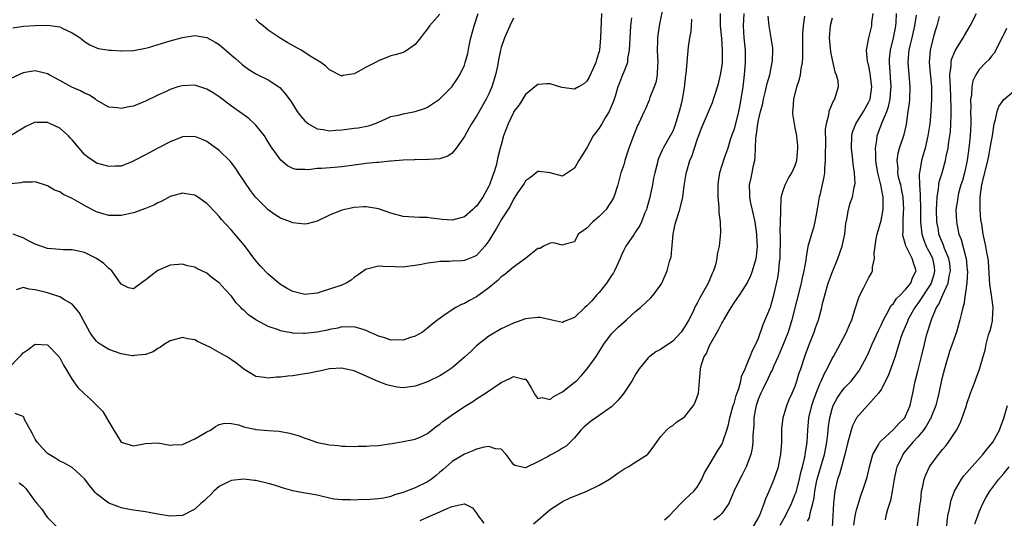
# Model space of a CAD drawing. Units: inches. Extents: x 2604000 to 2607000, y 1524000 to 1527000.
# Drawn here: x 2605138 to 2605299, y 1524451 to 1524532 of the extents above; entities that cross this region are included whole.
import ezdxf

# ---------------------------------------------------------------- set-up
doc = ezdxf.new("R2010")
doc.units = ezdxf.units.IN
doc.header["$MEASUREMENT"] = 0
doc.layers.add('LD26041524_2ft', color=62, linetype='Continuous')

msp = doc.modelspace()

# ---------------------------------------------------------------- linework, layer by layer
at = {"layer": 'LD26041524_2ft'}
for points, elevation in [([(2605243.52, 1524534.48), (2605242.78, 1524531), (2605242.55, 1524529.45), (2605242.5, 1524529), (2605242.51, 1524528.51), (2605242.48, 1524527), (2605242.59, 1524525), (2605242.54, 1524524.54), (2605242.49, 1524523), (2605242.26, 1524521.74), (2605241.98, 1524521), (2605241.29, 1524519.29), (2605241.15, 1524518.85), (2605240.55, 1524517.45), (2605240.33, 1524517), (2605239.42, 1524515), (2605239.27, 1524514.73), (2605238.6, 1524513), (2605237.86, 1524511), (2605237.19, 1524509), (2605237, 1524508.3), (2605236.56, 1524507), (2605236.03, 1524505), (2605235.37, 1524503), (2605235, 1524502.36), (2605234.48, 1524501.52), (2605234.12, 1524501), (2605233, 1524499.84), (2605231.98, 1524499), (2605231, 1524497.97), (2605230.43, 1524497.57), (2605229.55, 1524497), (2605229, 1524495.71), (2605227.31, 1524495.31), (2605227, 1524495.15), (2605225.55, 1524495.55), (2605225, 1524495.49), (2605223.94, 1524495), (2605223.35, 1524494.65), (2605223, 1524494.62), (2605220.99, 1524493), (2605219, 1524491.6), (2605217.6, 1524490.4), (2605217, 1524490.02), (2605216.51, 1524489.49), (2605215.92, 1524489), (2605215, 1524488.21), (2605213, 1524486.72), (2605211.85, 1524486.15), (2605211, 1524485.64), (2605210.52, 1524485.48), (2605209.59, 1524485), (2605209, 1524484.61), (2605207.68, 1524483.68), (2605206.66, 1524483), (2605205.74, 1524482.26), (2605205, 1524481.61), (2605204.2, 1524481), (2605203, 1524480.33), (2605202.05, 1524480.05), (2605201, 1524479.65), (2605199.73, 1524479.73), (2605199, 1524479.67), (2605198.04, 1524480.04), (2605197, 1524480.3), (2605196.55, 1524480.55), (2605195.53, 1524481), (2605195, 1524481.26), (2605194.66, 1524481.34), (2605193, 1524481.87), (2605192.19, 1524481.81), (2605191, 1524481.82), (2605190.36, 1524481.64), (2605189, 1524481.4), (2605188.68, 1524481.32), (2605187, 1524480.99), (2605185, 1524480.75), (2605184.75, 1524480.75), (2605183, 1524480.82), (2605182.84, 1524480.84), (2605182.07, 1524481), (2605181, 1524481.21), (2605180.67, 1524481.33), (2605179, 1524481.9), (2605177, 1524482.97), (2605175.78, 1524483.78), (2605175, 1524484.56), (2605174.75, 1524484.75), (2605174.54, 1524485), (2605173.79, 1524485.79), (2605173, 1524486.83), (2605171.95, 1524487.95), (2605171, 1524489.04), (2605169.86, 1524489.86), (2605169, 1524490.59), (2605167.36, 1524491.36), (2605167, 1524491.57), (2605165.81, 1524491.81), (2605165, 1524492.05), (2605163, 1524491.92), (2605161, 1524491.04), (2605159.84, 1524490.16), (2605159, 1524489.44), (2605158.7, 1524489.3), (2605158.25, 1524489), (2605157, 1524488.06), (2605156.2, 1524488.2), (2605155, 1524488.8), (2605154.89, 1524489), (2605153.46, 1524491), (2605153.22, 1524491.22), (2605153, 1524491.36), (2605152.17, 1524492.17), (2605150.99, 1524492.99), (2605149.66, 1524493.66), (2605149, 1524493.97), (2605147, 1524494.42), (2605145.56, 1524494.44), (2605145, 1524494.47), (2605143, 1524494.65), (2605141.9, 1524495), (2605141, 1524495.33), (2605139.89, 1524495.89), (2605139, 1524496.4), (2605138.54, 1524496.54), (2605137.36, 1524497)], 7876), ([(2605136.49, 1524475), (2605138.5, 1524477), (2605138.74, 1524477.26), (2605139, 1524477.59), (2605139.84, 1524478.16), (2605141, 1524479.03), (2605143, 1524478.91), (2605144.84, 1524477), (2605144.91, 1524476.91), (2605145, 1524476.77), (2605145.58, 1524475.58), (2605145.96, 1524475), (2605147, 1524473.22), (2605147.94, 1524471.94), (2605149, 1524470.91), (2605150.01, 1524470.01), (2605151, 1524469.07), (2605152.01, 1524468.01), (2605152.63, 1524467), (2605153, 1524466.32), (2605153.79, 1524465), (2605155, 1524463.03), (2605157, 1524462.41), (2605159, 1524462.81), (2605161, 1524462.89), (2605163, 1524462.51), (2605163.42, 1524462.58), (2605165, 1524462.64), (2605167, 1524463.57), (2605169, 1524464.73), (2605169.57, 1524465), (2605170.4, 1524465.6), (2605171, 1524465.9), (2605171.89, 1524466.11), (2605173, 1524466.04), (2605174.15, 1524465.85), (2605175, 1524465.53), (2605176.84, 1524465.16), (2605177, 1524465.11), (2605179, 1524464.91), (2605180.8, 1524464.8), (2605182.5, 1524464.5), (2605184.03, 1524464.03), (2605185, 1524463.65), (2605185.51, 1524463.51), (2605186.89, 1524463), (2605187.04, 1524462.96), (2605189, 1524462.6), (2605190.47, 1524462.47), (2605191, 1524462.38), (2605191.63, 1524462.37), (2605193, 1524462.29), (2605193.63, 1524462.37), (2605195, 1524462.34), (2605195.58, 1524462.42), (2605197, 1524462.49), (2605198.75, 1524462.76), (2605199.21, 1524462.79), (2605201, 1524463.1), (2605203, 1524463.48), (2605203.9, 1524463.9), (2605205, 1524464.45), (2605206.41, 1524465.59), (2605207, 1524465.97), (2605207.56, 1524466.44), (2605209, 1524467.48), (2605211, 1524468.84), (2605212.36, 1524469.64), (2605213, 1524470.07), (2605214.45, 1524471), (2605217, 1524472.76), (2605218.55, 1524473.45), (2605219, 1524473.73), (2605220.71, 1524473.29), (2605221, 1524473.32), (2605221.24, 1524473), (2605221.91, 1524471.91), (2605222.38, 1524471), (2605222.62, 1524470.62), (2605223, 1524470.16), (2605223.71, 1524470.29), (2605225, 1524469.99), (2605225.54, 1524470.46), (2605227, 1524471.23), (2605229, 1524472.81), (2605229.22, 1524473), (2605230.1, 1524473.9), (2605231.02, 1524474.98), (2605232.5, 1524477), (2605232.7, 1524477.3), (2605233.77, 1524479), (2605235, 1524480.71), (2605235.27, 1524481), (2605236.14, 1524481.86), (2605237, 1524482.62), (2605237.47, 1524483), (2605239, 1524484.39), (2605239.73, 1524485), (2605241.44, 1524486.56), (2605241.82, 1524487), (2605243, 1524488.63), (2605243.22, 1524489), (2605244.09, 1524491), (2605244.5, 1524492.5), (2605244.75, 1524493.25), (2605245.06, 1524497), (2605245.4, 1524498.6), (2605245.5, 1524499), (2605246.17, 1524501), (2605246.66, 1524503), (2605246.85, 1524504.85), (2605247.19, 1524506.81), (2605247.21, 1524507), (2605247.28, 1524507.28), (2605247.82, 1524509), (2605248.17, 1524509.83), (2605248.53, 1524511), (2605249, 1524512.4), (2605249.72, 1524514.28), (2605251.51, 1524518.49), (2605251.68, 1524519), (2605251.97, 1524519.97), (2605252.32, 1524521), (2605252.47, 1524521.53), (2605252.81, 1524523), (2605253, 1524524.16), (2605253.1, 1524525), (2605253.15, 1524527), (2605253, 1524528.9), (2605252.8, 1524531), (2605252.79, 1524533)], 7872), ([(2605233.36, 1524533), (2605233.23, 1524529), (2605233.05, 1524527), (2605233, 1524526.79), (2605232.57, 1524525.43), (2605232.45, 1524525), (2605232.03, 1524524.03), (2605231.38, 1524522.62), (2605231, 1524521.94), (2605230.48, 1524521.52), (2605229.64, 1524521), (2605229, 1524520.63), (2605226.91, 1524520.91), (2605225, 1524521.49), (2605224.48, 1524521.52), (2605223, 1524521.39), (2605222.77, 1524521.23), (2605221, 1524519.75), (2605219.92, 1524518.08), (2605219.1, 1524517), (2605219, 1524516.85), (2605218.13, 1524515), (2605217.39, 1524513), (2605217, 1524511.58), (2605216.86, 1524511), (2605216.47, 1524509.53), (2605216.38, 1524509), (2605216.17, 1524508.17), (2605215.79, 1524507), (2605215.57, 1524506.43), (2605215.09, 1524505), (2605215, 1524504.82), (2605214, 1524503), (2605213, 1524501.56), (2605212.7, 1524501.3), (2605212.4, 1524501), (2605211, 1524499.8), (2605209, 1524499.25), (2605207.37, 1524499.37), (2605207, 1524499.44), (2605205.58, 1524499.58), (2605205, 1524499.7), (2605203.7, 1524499.7), (2605201, 1524499.86), (2605199, 1524500.39), (2605197, 1524501.1), (2605195, 1524501.46), (2605194.58, 1524501.42), (2605193, 1524501.34), (2605191, 1524500.9), (2605189, 1524500.06), (2605187, 1524499.09), (2605185.33, 1524498.67), (2605185, 1524498.62), (2605183, 1524498.85), (2605182.62, 1524499), (2605181, 1524499.58), (2605180.13, 1524500.13), (2605179, 1524500.94), (2605176.94, 1524503), (2605176.1, 1524504.1), (2605174.17, 1524507), (2605173.71, 1524507.71), (2605173, 1524508.64), (2605172.84, 1524508.84), (2605172.68, 1524509), (2605171, 1524510.64), (2605169, 1524512.08), (2605168.37, 1524512.37), (2605167, 1524512.94), (2605165, 1524512.87), (2605163, 1524512.06), (2605161, 1524511.01), (2605159.67, 1524510.33), (2605159, 1524509.92), (2605157.18, 1524509), (2605157, 1524508.89), (2605155, 1524508.1), (2605154.09, 1524508.09), (2605153, 1524508), (2605152.25, 1524508.25), (2605151, 1524508.58), (2605149.56, 1524509.56), (2605149, 1524510), (2605148.13, 1524511), (2605147, 1524512.38), (2605146.71, 1524512.71), (2605146.43, 1524513), (2605145, 1524514.27), (2605143.5, 1524515), (2605143, 1524515.22), (2605141.22, 1524515.22), (2605141, 1524515.23), (2605139.46, 1524514.54), (2605139, 1524514.29), (2605136.96, 1524513.04)], 7880), ([(2605137.32, 1524530.67), (2605139.07, 1524530.93), (2605141, 1524531.05), (2605143, 1524531.1), (2605143.78, 1524531), (2605145, 1524530.81), (2605145.4, 1524530.6), (2605147, 1524529.85), (2605148.34, 1524529), (2605148.7, 1524528.7), (2605149, 1524528.42), (2605149.89, 1524527.89), (2605151, 1524527.38), (2605151.3, 1524527.3), (2605153.03, 1524527.03), (2605153.42, 1524527), (2605155, 1524526.89), (2605155.09, 1524526.91), (2605157, 1524526.94), (2605159, 1524527.34), (2605159.46, 1524527.46), (2605163, 1524528.53), (2605165, 1524529.07), (2605167, 1524529.39), (2605169, 1524529.08), (2605170.33, 1524528.33), (2605171, 1524527.91), (2605173, 1524526.22), (2605173.64, 1524525.64), (2605174.71, 1524524.71), (2605175, 1524524.48), (2605175.85, 1524523.85), (2605177.11, 1524523.11), (2605179, 1524522.15), (2605180.74, 1524521), (2605180.89, 1524520.89), (2605181.84, 1524519.84), (2605182.67, 1524518.67), (2605183.75, 1524517), (2605184.27, 1524516.27), (2605185, 1524515.46), (2605185.23, 1524515.23), (2605185.56, 1524515), (2605187, 1524514.17), (2605187.94, 1524514.06), (2605189, 1524513.83), (2605190.05, 1524513.95), (2605191, 1524514), (2605193, 1524514.26), (2605193.68, 1524514.32), (2605195.35, 1524514.65), (2605196.34, 1524515), (2605197.48, 1524515.48), (2605199, 1524516.18), (2605200.48, 1524516.48), (2605201, 1524516.63), (2605203, 1524516.98), (2605204.49, 1524517.51), (2605205, 1524517.72), (2605206.93, 1524519), (2605208.94, 1524521), (2605209.78, 1524522.22), (2605210.27, 1524523), (2605211, 1524524.56), (2605211.16, 1524525), (2605211.55, 1524526.45), (2605211.8, 1524527.8), (2605212.06, 1524529), (2605212.59, 1524531), (2605213.23, 1524533)], 7884), ([(2605256.58, 1524533), (2605256.51, 1524531), (2605256.61, 1524529), (2605256.8, 1524527), (2605256.83, 1524525.17), (2605256.83, 1524525), (2605256.65, 1524523), (2605256.42, 1524521), (2605256.14, 1524519), (2605255.93, 1524518.07), (2605255.73, 1524517), (2605255.22, 1524515), (2605255.18, 1524514.82), (2605255, 1524514.14), (2605254.72, 1524513.28), (2605254.39, 1524512.39), (2605253.97, 1524511), (2605253.38, 1524509.38), (2605253, 1524508.18), (2605252.65, 1524507), (2605252.41, 1524505.58), (2605252.36, 1524505), (2605252.35, 1524504.35), (2605252.36, 1524503), (2605252.55, 1524501.45), (2605252.54, 1524501), (2605252.51, 1524500.51), (2605252.74, 1524499), (2605252.82, 1524497.18), (2605252.6, 1524495), (2605252.28, 1524493.72), (2605252.21, 1524493), (2605251.96, 1524491.96), (2605251.65, 1524491), (2605251.43, 1524490.57), (2605250.77, 1524489), (2605250.51, 1524488.51), (2605249.43, 1524486.57), (2605249, 1524485.72), (2605248.73, 1524485.27), (2605248.26, 1524484.26), (2605247.62, 1524483), (2605247, 1524481.89), (2605246.4, 1524481), (2605245, 1524479.51), (2605243, 1524478.14), (2605242.25, 1524477.75), (2605241.25, 1524477), (2605241, 1524476.77), (2605239.52, 1524475), (2605239, 1524474.17), (2605238.32, 1524473), (2605237.05, 1524471), (2605236.12, 1524469.88), (2605235.24, 1524469), (2605235, 1524468.79), (2605233, 1524467.37), (2605232.44, 1524467), (2605231.6, 1524466.4), (2605230.51, 1524465.49), (2605230.03, 1524465), (2605229, 1524463.75), (2605228.29, 1524463), (2605227.62, 1524462.38), (2605227, 1524462.02), (2605226.38, 1524461.62), (2605225, 1524460.88), (2605224.7, 1524460.7), (2605223, 1524459.79), (2605221.1, 1524458.9), (2605221, 1524458.81), (2605219.22, 1524459.21), (2605219, 1524459.38), (2605218.34, 1524460.34), (2605217.81, 1524461), (2605217, 1524461.86), (2605216.08, 1524461.92), (2605215, 1524462.33), (2605214.21, 1524462.21), (2605213, 1524461.85), (2605212.41, 1524461.59), (2605211, 1524461.05), (2605209, 1524459.84), (2605207.49, 1524458.51), (2605207, 1524458.14), (2605206.4, 1524457.6), (2605205.66, 1524457), (2605205, 1524456.56), (2605203, 1524455.56), (2605201, 1524454.79), (2605199.6, 1524454.4), (2605199, 1524454.16), (2605197.89, 1524453.89), (2605197, 1524453.74), (2605196.27, 1524453.73), (2605195, 1524453.59), (2605194.37, 1524453.63), (2605193, 1524453.55), (2605192.38, 1524453.62), (2605191, 1524453.59), (2605189.73, 1524453.73), (2605187.86, 1524454.14), (2605187, 1524454.35), (2605185.39, 1524454.61), (2605185, 1524454.7), (2605183, 1524455.06), (2605181.51, 1524455.51), (2605181, 1524455.65), (2605180, 1524456), (2605179, 1524456.29), (2605177, 1524456.75), (2605176.76, 1524456.76), (2605175, 1524456.96), (2605173, 1524456.78), (2605172.53, 1524456.53), (2605171, 1524455.8), (2605170.1, 1524455), (2605169.59, 1524454.41), (2605169, 1524453.9), (2605168.56, 1524453.44), (2605167.99, 1524453), (2605167, 1524452.1), (2605165, 1524451.06), (2605163, 1524450.91), (2605161, 1524451.25), (2605159.56, 1524451.56), (2605159, 1524451.63), (2605157.83, 1524451.83), (2605157, 1524451.9), (2605156.1, 1524452.1), (2605155, 1524452.28), (2605154.49, 1524452.49), (2605153, 1524453.05), (2605151, 1524454.6), (2605150.78, 1524454.78), (2605149.87, 1524455.87), (2605149, 1524457.04), (2605147, 1524458.87), (2605145.65, 1524459.65), (2605145, 1524459.93), (2605144.35, 1524460.35), (2605143.26, 1524461), (2605143, 1524461.17), (2605142.11, 1524462.11), (2605141.31, 1524463), (2605141, 1524463.5), (2605140.49, 1524464.49), (2605140.2, 1524465), (2605139.26, 1524466.74), (2605139.11, 1524467.11), (2605139, 1524467.18), (2605137.71, 1524467.71)], 7870), ([(2605207, 1524532.9), (2605205.34, 1524531), (2605205, 1524530.48), (2605204.33, 1524529.67), (2605203.87, 1524529), (2605203, 1524527.92), (2605201.67, 1524527), (2605201.26, 1524526.74), (2605201, 1524526.63), (2605199.73, 1524526.27), (2605199, 1524526.07), (2605197, 1524525.29), (2605196.5, 1524525), (2605195, 1524524.21), (2605193.25, 1524523.25), (2605193, 1524523.13), (2605191.15, 1524522.85), (2605191, 1524522.79), (2605189, 1524523.81), (2605188.41, 1524524.41), (2605187.56, 1524525), (2605186.13, 1524525.87), (2605184.4, 1524527), (2605182.21, 1524528.21), (2605180.96, 1524528.96), (2605179, 1524530.26), (2605178.18, 1524531), (2605177.5, 1524531.5), (2605177, 1524532.07)], 7886), ([(2605258.04, 1524449), (2605259, 1524450.68), (2605259.28, 1524451.28), (2605259.91, 1524453), (2605260.17, 1524453.83), (2605260.73, 1524455), (2605261.58, 1524457), (2605261.95, 1524458.05), (2605262.25, 1524459), (2605262.54, 1524460.54), (2605262.65, 1524461), (2605262.8, 1524463), (2605262.82, 1524465.18), (2605263, 1524467), (2605263.6, 1524469), (2605264.02, 1524469.98), (2605264.51, 1524471), (2605265, 1524472.18), (2605265.27, 1524473), (2605265.65, 1524474.35), (2605265.88, 1524475), (2605266.54, 1524477), (2605266.67, 1524477.33), (2605267.2, 1524478.8), (2605268.08, 1524481), (2605268.32, 1524481.68), (2605268.77, 1524483), (2605269.32, 1524485), (2605269.41, 1524485.41), (2605269.82, 1524487), (2605270.39, 1524489), (2605271, 1524490.74), (2605271.96, 1524493), (2605272.67, 1524495), (2605273.09, 1524497), (2605273.26, 1524498.74), (2605273.41, 1524499.41), (2605273.66, 1524501), (2605273.97, 1524502.03), (2605274.31, 1524503), (2605274.63, 1524504.63), (2605274.73, 1524505), (2605274.75, 1524505.25), (2605274.68, 1524507), (2605274.44, 1524508.44), (2605274.35, 1524509.65), (2605274.16, 1524511), (2605274.2, 1524513), (2605274.36, 1524513.64), (2605274.89, 1524515), (2605276.13, 1524517), (2605277, 1524518.56), (2605277.19, 1524519), (2605277.49, 1524521), (2605277.29, 1524522.71), (2605277.24, 1524523.24), (2605277, 1524524.41), (2605276.88, 1524524.88), (2605276.83, 1524525), (2605276.78, 1524525.22), (2605276.62, 1524527), (2605277.02, 1524529), (2605277.48, 1524531), (2605277.51, 1524531.51), (2605277.7, 1524533)], 7862), ([(2605262.51, 1524449.49), (2605263.4, 1524451), (2605264.39, 1524453), (2605265, 1524454.51), (2605265.12, 1524454.88), (2605265.69, 1524457), (2605265.92, 1524458.08), (2605266.18, 1524459), (2605266.55, 1524460.55), (2605266.62, 1524461), (2605266.65, 1524461.35), (2605266.93, 1524463), (2605267.05, 1524465), (2605267.23, 1524467), (2605267.69, 1524469), (2605268.01, 1524469.99), (2605268.38, 1524471), (2605269, 1524472.56), (2605269.21, 1524473), (2605269.75, 1524474.25), (2605270.18, 1524475), (2605271, 1524476.65), (2605271.22, 1524477), (2605272.33, 1524479), (2605273.36, 1524481), (2605273.82, 1524482.18), (2605274.21, 1524483), (2605274.79, 1524484.79), (2605275.35, 1524486.65), (2605275.52, 1524487), (2605276.15, 1524488.15), (2605277, 1524489.88), (2605277.41, 1524490.59), (2605277.62, 1524491), (2605277.61, 1524491.61), (2605277.92, 1524493), (2605277.86, 1524493.86), (2605278.19, 1524496.19), (2605278.36, 1524497), (2605279, 1524499.21), (2605279.33, 1524501), (2605279.36, 1524502.64), (2605279.34, 1524503), (2605279.27, 1524503.27), (2605278.97, 1524505.03), (2605278.45, 1524507), (2605278.25, 1524508.25), (2605278.14, 1524509), (2605278.15, 1524510.15), (2605278.08, 1524511), (2605278.3, 1524512.3), (2605278.35, 1524513), (2605279.11, 1524515.11), (2605279.92, 1524517), (2605280.21, 1524517.79), (2605280.47, 1524519), (2605280.59, 1524520.59), (2605280.64, 1524521), (2605280.35, 1524525), (2605280.38, 1524525.62), (2605280.53, 1524527), (2605281.03, 1524529), (2605281.34, 1524530.66), (2605281.42, 1524531), (2605281.46, 1524531.46), (2605281.53, 1524533)], 7860), ([(2605274.53, 1524449.47), (2605274.79, 1524451), (2605275, 1524451.95), (2605275.3, 1524453), (2605275.71, 1524454.29), (2605275.99, 1524455), (2605276.72, 1524457.28), (2605277.09, 1524459), (2605277.63, 1524461), (2605278.57, 1524462.57), (2605278.79, 1524463), (2605279, 1524463.24), (2605281, 1524465.07), (2605281.91, 1524466.09), (2605282.85, 1524467), (2605283, 1524467.26), (2605283.76, 1524469), (2605283.96, 1524470.04), (2605284.18, 1524471), (2605284.57, 1524473), (2605284.67, 1524473.33), (2605285, 1524474.6), (2605285.61, 1524477), (2605286.07, 1524479), (2605286.43, 1524480.43), (2605286.58, 1524481), (2605286.7, 1524481.3), (2605287, 1524482.33), (2605287.34, 1524483.34), (2605288.06, 1524485), (2605288.44, 1524485.56), (2605289.05, 1524487.05), (2605289.94, 1524489), (2605290.12, 1524490.12), (2605290.33, 1524491), (2605290.19, 1524492.19), (2605290.07, 1524493), (2605289.37, 1524494.63), (2605289.18, 1524495.18), (2605289, 1524495.58), (2605288.44, 1524497), (2605288.34, 1524497.66), (2605288.1, 1524499), (2605288.06, 1524501), (2605288.07, 1524501.93), (2605288.15, 1524503), (2605288.39, 1524504.39), (2605288.42, 1524505), (2605288.49, 1524505.51), (2605288.95, 1524507), (2605289.53, 1524509), (2605289.64, 1524509.64), (2605289.93, 1524511), (2605290.07, 1524512.07), (2605290.22, 1524513), (2605290.31, 1524513.69), (2605290.4, 1524515), (2605290.41, 1524516.41), (2605290.45, 1524517), (2605290.46, 1524517.54), (2605290.31, 1524521), (2605290.25, 1524521.75), (2605290.24, 1524523), (2605290.42, 1524524.42), (2605290.42, 1524525), (2605290.5, 1524525.5), (2605291.09, 1524526.91), (2605291.43, 1524527.43), (2605292.41, 1524529), (2605292.61, 1524529.39), (2605293.53, 1524531), (2605294.59, 1524533)], 7854), ([(2605238.29, 1524532.29), (2605238.12, 1524531), (2605238.04, 1524529.96), (2605238, 1524529), (2605237.93, 1524527.93), (2605237.92, 1524527), (2605237.64, 1524525.64), (2605237.6, 1524525), (2605237, 1524523.47), (2605236.83, 1524523), (2605236.31, 1524521.69), (2605236.07, 1524521), (2605235.66, 1524519.66), (2605235.32, 1524518.68), (2605234.74, 1524517.26), (2605234.61, 1524517), (2605233.96, 1524515.96), (2605233.41, 1524515), (2605233.27, 1524514.73), (2605233, 1524514.3), (2605232.44, 1524513.56), (2605232.03, 1524513), (2605231, 1524511.05), (2605229.69, 1524509), (2605229, 1524507.75), (2605227.35, 1524506.65), (2605227, 1524506.46), (2605225, 1524507.01), (2605223.2, 1524507.2), (2605223, 1524507.18), (2605221.79, 1524506.21), (2605221, 1524505.69), (2605220.75, 1524505.25), (2605219.7, 1524503.7), (2605219.24, 1524503), (2605219, 1524502.67), (2605218.46, 1524501.54), (2605217, 1524499.32), (2605216.82, 1524499), (2605216.18, 1524497.82), (2605215.67, 1524497), (2605215, 1524495.9), (2605214.37, 1524495), (2605213, 1524493.5), (2605212.68, 1524493.32), (2605211, 1524492.65), (2605210.62, 1524492.62), (2605209, 1524492.56), (2605208.52, 1524492.52), (2605207, 1524492.51), (2605206.39, 1524492.39), (2605205, 1524492.26), (2605204.01, 1524492.01), (2605203, 1524491.85), (2605201.67, 1524491.67), (2605201, 1524491.6), (2605199.65, 1524491.65), (2605197.68, 1524491.68), (2605197, 1524491.74), (2605195.31, 1524491.31), (2605195, 1524491.27), (2605193.67, 1524490.33), (2605193, 1524489.88), (2605192.51, 1524489.49), (2605191.74, 1524489), (2605191, 1524488.67), (2605187.48, 1524487.48), (2605187, 1524487.36), (2605185, 1524487.11), (2605183, 1524487.61), (2605182.08, 1524488.08), (2605181, 1524488.76), (2605179, 1524490.42), (2605177.74, 1524491.74), (2605176.82, 1524492.82), (2605175.11, 1524495.11), (2605174.21, 1524496.21), (2605173.54, 1524497), (2605173, 1524497.61), (2605171.38, 1524499.38), (2605171, 1524499.87), (2605170.43, 1524500.43), (2605169, 1524502), (2605167.51, 1524503), (2605167, 1524503.32), (2605165.57, 1524503.57), (2605165, 1524503.65), (2605163, 1524503.11), (2605161.66, 1524502.34), (2605161, 1524502.1), (2605160.31, 1524501.69), (2605159, 1524501.16), (2605157, 1524500.45), (2605155, 1524500.02), (2605154.03, 1524500.03), (2605153, 1524500.02), (2605152.26, 1524500.26), (2605151, 1524500.61), (2605149.42, 1524501.42), (2605147.41, 1524502.59), (2605147, 1524502.81), (2605145.48, 1524503.48), (2605145, 1524503.86), (2605144.14, 1524504.14), (2605143, 1524504.87), (2605141, 1524505.52), (2605140.56, 1524505.44), (2605139, 1524505.45), (2605138.65, 1524505.35), (2605137, 1524505.18)], 7878), ([(2605219, 1524532.24), (2605218.45, 1524531), (2605217.99, 1524530.01), (2605217.56, 1524529), (2605217, 1524527.42), (2605216.89, 1524527), (2605216.58, 1524525.42), (2605216.4, 1524524.4), (2605216.11, 1524523), (2605215.49, 1524521), (2605215, 1524519.9), (2605214.54, 1524519), (2605213.4, 1524517), (2605213, 1524516.22), (2605212.17, 1524515), (2605211.76, 1524514.24), (2605211, 1524512.91), (2605209.64, 1524511), (2605209, 1524510.2), (2605208.31, 1524509.69), (2605207, 1524509.27), (2605205.16, 1524509.16), (2605204.89, 1524509.11), (2605203, 1524509.15), (2605202.87, 1524509.13), (2605201, 1524509.08), (2605199, 1524508.89), (2605198.89, 1524508.89), (2605197, 1524508.67), (2605196.66, 1524508.66), (2605195, 1524508.5), (2605193, 1524508.25), (2605191, 1524507.95), (2605189.84, 1524507.84), (2605187.68, 1524507.68), (2605187, 1524507.69), (2605185.5, 1524507.5), (2605185, 1524507.52), (2605183.54, 1524507.54), (2605183, 1524507.68), (2605182.15, 1524508.15), (2605181.04, 1524509.04), (2605179.38, 1524511.38), (2605178.62, 1524512.62), (2605178.37, 1524513), (2605177, 1524514.76), (2605176.77, 1524515), (2605175.83, 1524515.83), (2605174.68, 1524516.68), (2605173, 1524517.85), (2605171, 1524519.38), (2605170.02, 1524520.02), (2605169, 1524520.67), (2605167, 1524521.3), (2605165, 1524521.21), (2605164.28, 1524521), (2605163, 1524520.6), (2605162.23, 1524520.23), (2605161, 1524519.68), (2605159, 1524518.68), (2605157, 1524517.89), (2605156.24, 1524517.76), (2605155, 1524517.5), (2605154.41, 1524517.59), (2605153, 1524517.7), (2605151, 1524518.86), (2605150.83, 1524519), (2605149.71, 1524519.71), (2605149, 1524520), (2605148.35, 1524520.35), (2605146.98, 1524520.98), (2605145, 1524522.04), (2605143.27, 1524523), (2605143, 1524523.17), (2605141, 1524523.64), (2605139, 1524523.29), (2605137, 1524522.4)], 7882), ([(2605248.09, 1524532.09), (2605248, 1524531), (2605247.95, 1524530.05), (2605247.75, 1524529), (2605247.54, 1524527.54), (2605247.14, 1524523.14), (2605247.09, 1524522.91), (2605246.86, 1524520.86), (2605246.55, 1524519), (2605246.43, 1524518.43), (2605246.07, 1524517), (2605245.35, 1524514.65), (2605245, 1524513.81), (2605244.59, 1524513), (2605243.46, 1524511), (2605243.3, 1524510.7), (2605242.67, 1524509.33), (2605242.57, 1524509), (2605242.45, 1524508.45), (2605242.06, 1524507), (2605241.89, 1524506.11), (2605241.7, 1524505), (2605241.23, 1524502.77), (2605240.78, 1524501.22), (2605240.7, 1524501), (2605240.46, 1524500.46), (2605239.9, 1524499), (2605239.63, 1524498.37), (2605238.83, 1524497.17), (2605238.69, 1524497), (2605237.36, 1524495), (2605237, 1524494.34), (2605236.57, 1524493.43), (2605236.42, 1524493), (2605235.5, 1524491), (2605235.33, 1524490.67), (2605235, 1524490.23), (2605234.54, 1524489.46), (2605234.22, 1524489), (2605233, 1524487.44), (2605232.59, 1524487), (2605231.85, 1524486.15), (2605231, 1524485.26), (2605230.67, 1524485), (2605229, 1524483.37), (2605228.01, 1524483), (2605227.3, 1524482.7), (2605227, 1524482.54), (2605225.05, 1524483), (2605223.35, 1524483.35), (2605223, 1524483.39), (2605221, 1524483.16), (2605219, 1524482.47), (2605217, 1524481.52), (2605215, 1524480.33), (2605213, 1524478.76), (2605212.11, 1524477.89), (2605211, 1524476.9), (2605209, 1524475.17), (2605207.7, 1524474.3), (2605207, 1524473.87), (2605205, 1524472.87), (2605203, 1524472.14), (2605201, 1524471.91), (2605200.02, 1524472.02), (2605199, 1524472.19), (2605198.35, 1524472.35), (2605196.92, 1524472.92), (2605193.61, 1524474.39), (2605193, 1524474.64), (2605191.43, 1524475), (2605191, 1524475.08), (2605189, 1524474.98), (2605187.38, 1524474.63), (2605187, 1524474.56), (2605185.72, 1524474.28), (2605185, 1524474.15), (2605183, 1524473.86), (2605182.2, 1524473.8), (2605181, 1524473.63), (2605180.36, 1524473.64), (2605179, 1524473.46), (2605178.41, 1524473.59), (2605177, 1524473.74), (2605175, 1524474.91), (2605173.86, 1524475.86), (2605173, 1524476.47), (2605172.19, 1524477), (2605171, 1524477.68), (2605169.49, 1524478.51), (2605167.47, 1524479.47), (2605167, 1524479.74), (2605165.91, 1524479.91), (2605165, 1524480.09), (2605163, 1524479.54), (2605162.07, 1524479), (2605161.45, 1524478.55), (2605161, 1524478.32), (2605160.21, 1524477.79), (2605159, 1524477.35), (2605157.14, 1524477.14), (2605157, 1524477.11), (2605156.88, 1524477.12), (2605155, 1524477.42), (2605153, 1524478.12), (2605151.6, 1524479), (2605151.25, 1524479.25), (2605151, 1524479.48), (2605150.31, 1524480.31), (2605149.87, 1524481), (2605148.17, 1524484.17), (2605147, 1524485.55), (2605145.75, 1524486.25), (2605145, 1524486.74), (2605143.3, 1524487.3), (2605143, 1524487.37), (2605141, 1524487.91), (2605140.01, 1524488.01), (2605139, 1524488.26), (2605137.88, 1524487.88)], 7874), ([(2605222.29, 1524449.71), (2605223.38, 1524450.62), (2605223.79, 1524451), (2605225, 1524452), (2605226.51, 1524453), (2605227, 1524453.31), (2605228.15, 1524453.85), (2605231, 1524455), (2605233, 1524455.99), (2605234.67, 1524457), (2605236.03, 1524457.97), (2605237, 1524458.62), (2605237.73, 1524459), (2605239, 1524459.79), (2605240.86, 1524461), (2605240.94, 1524461.06), (2605241.82, 1524462.18), (2605243, 1524463.9), (2605243.97, 1524465), (2605244.53, 1524465.47), (2605245, 1524465.75), (2605245.68, 1524466.32), (2605246.73, 1524467), (2605247, 1524467.2), (2605248.41, 1524469), (2605248.61, 1524469.39), (2605249, 1524470.43), (2605249.18, 1524471), (2605249.37, 1524473), (2605249.53, 1524475), (2605249.7, 1524475.7), (2605250.14, 1524477), (2605250.49, 1524477.51), (2605251, 1524478.78), (2605251.2, 1524479.2), (2605252.23, 1524481), (2605252.52, 1524481.48), (2605253, 1524482.43), (2605253.22, 1524482.78), (2605253.33, 1524483), (2605254.52, 1524485), (2605255, 1524485.75), (2605255.53, 1524486.47), (2605255.89, 1524487), (2605257, 1524488.71), (2605257.16, 1524489), (2605257.75, 1524490.25), (2605258.04, 1524491), (2605258.64, 1524493), (2605258.68, 1524493.32), (2605258.81, 1524495), (2605258.7, 1524496.7), (2605258.71, 1524497), (2605258.45, 1524499), (2605258.2, 1524500.2), (2605257.68, 1524502.32), (2605257.56, 1524503), (2605257.58, 1524503.58), (2605257.55, 1524505), (2605257.82, 1524506.18), (2605257.99, 1524507), (2605258.2, 1524508.2), (2605258.39, 1524509), (2605258.46, 1524509.54), (2605258.57, 1524512.57), (2605258.62, 1524513), (2605258.69, 1524513.31), (2605258.88, 1524515), (2605259, 1524515.57), (2605259.34, 1524517), (2605259.68, 1524518.32), (2605259.81, 1524519), (2605260.08, 1524520.08), (2605260.42, 1524521.58), (2605260.82, 1524523), (2605261.25, 1524525), (2605261.27, 1524525.27), (2605261.33, 1524527), (2605261.32, 1524527.32), (2605261.06, 1524529), (2605260.72, 1524531), (2605260.57, 1524532.57)], 7868), ([(2605243.66, 1524450.34), (2605244.43, 1524451), (2605246.3, 1524453), (2605247, 1524453.63), (2605247.69, 1524454.31), (2605248.47, 1524455), (2605249, 1524455.68), (2605249.73, 1524457), (2605250.11, 1524457.89), (2605250.76, 1524459), (2605251.97, 1524461), (2605252.37, 1524461.63), (2605253, 1524462.65), (2605253.16, 1524463), (2605253.21, 1524463.21), (2605253.82, 1524465), (2605254.1, 1524465.9), (2605254.31, 1524467), (2605254.89, 1524469), (2605255, 1524469.33), (2605255.37, 1524470.63), (2605255.8, 1524471.8), (2605256.12, 1524473), (2605256.24, 1524473.76), (2605256.82, 1524475), (2605257, 1524475.42), (2605257.64, 1524477), (2605258.01, 1524477.99), (2605258.58, 1524479), (2605259, 1524479.97), (2605259.77, 1524482.23), (2605260.95, 1524485.05), (2605261.51, 1524487), (2605262.14, 1524489.86), (2605262.33, 1524491), (2605262.45, 1524492.45), (2605262.52, 1524493), (2605262.57, 1524496.57), (2605262.52, 1524497.48), (2605262.61, 1524499), (2605262.65, 1524500.65), (2605262.62, 1524501), (2605262.72, 1524502.72), (2605262.71, 1524503), (2605263, 1524504.08), (2605263.33, 1524505), (2605263.88, 1524506.12), (2605264.45, 1524507), (2605265, 1524508.21), (2605265.26, 1524509), (2605265.43, 1524511), (2605265.4, 1524511.4), (2605265.23, 1524513), (2605265, 1524514.31), (2605264.85, 1524515), (2605264.6, 1524516.6), (2605264.59, 1524517), (2605264.65, 1524517.35), (2605264.74, 1524519), (2605265.26, 1524521), (2605265.71, 1524522.29), (2605265.87, 1524523), (2605265.96, 1524523.96), (2605266.16, 1524525), (2605266.22, 1524525.78), (2605266.21, 1524528.21), (2605266.25, 1524529), (2605266.25, 1524529.75), (2605266.32, 1524531), (2605266.57, 1524532.57)], 7866), ([(2605271, 1524532.22), (2605270.69, 1524531), (2605270.55, 1524529), (2605270.74, 1524526.74), (2605271, 1524525.46), (2605271.46, 1524523.46), (2605271.67, 1524523), (2605271.92, 1524522.08), (2605272.02, 1524521), (2605271.39, 1524519), (2605271.21, 1524518.79), (2605271, 1524518.31), (2605270.46, 1524517), (2605270.41, 1524516.41), (2605270.02, 1524515), (2605269.9, 1524514.1), (2605269.92, 1524511.92), (2605269.87, 1524509.87), (2605269.89, 1524509), (2605269.76, 1524507.76), (2605269.74, 1524507), (2605269.66, 1524506.34), (2605269, 1524503.34), (2605268.91, 1524503), (2605268.63, 1524501.37), (2605268.44, 1524500.44), (2605268.2, 1524499), (2605267.98, 1524498.02), (2605267.66, 1524497), (2605267.06, 1524494.94), (2605266.75, 1524493.25), (2605266.7, 1524492.71), (2605266.41, 1524491), (2605266.14, 1524489.86), (2605265.98, 1524489), (2605264.46, 1524483), (2605263.83, 1524481), (2605263.03, 1524478.97), (2605262.19, 1524477), (2605261.49, 1524475.49), (2605261.21, 1524474.79), (2605261, 1524474.42), (2605260.55, 1524473.45), (2605259.68, 1524471.68), (2605259.36, 1524471), (2605259, 1524470.15), (2605258.6, 1524469), (2605258.49, 1524468.49), (2605258.22, 1524467), (2605258.21, 1524465.79), (2605258.08, 1524464.08), (2605258.08, 1524463), (2605257.96, 1524462.04), (2605257.74, 1524461), (2605257, 1524459), (2605256.32, 1524457.68), (2605255.93, 1524457), (2605254.97, 1524454.97), (2605254.17, 1524453), (2605253, 1524451.38), (2605252.64, 1524451), (2605251.73, 1524450.27)], 7864), ([(2605267, 1524450.1), (2605267.31, 1524450.69), (2605267.43, 1524451.43), (2605267.85, 1524453), (2605268.06, 1524453.94), (2605268.18, 1524455), (2605268.47, 1524456.47), (2605268.59, 1524457), (2605269, 1524458.47), (2605269.76, 1524461), (2605270.15, 1524463), (2605270.3, 1524464.3), (2605270.41, 1524465.59), (2605270.61, 1524467), (2605271, 1524468.44), (2605271.19, 1524469), (2605271.82, 1524470.18), (2605272.39, 1524471), (2605273, 1524471.82), (2605274.1, 1524473), (2605274.51, 1524473.49), (2605275.37, 1524474.63), (2605275.61, 1524475), (2605276.66, 1524477), (2605277, 1524477.7), (2605277.56, 1524479), (2605278.62, 1524481.38), (2605279, 1524482.13), (2605279.39, 1524483), (2605279.94, 1524483.94), (2605280.66, 1524485.34), (2605281, 1524485.65), (2605281.54, 1524486.46), (2605282.1, 1524487), (2605283, 1524487.93), (2605283.85, 1524489), (2605284.14, 1524489.86), (2605284.71, 1524491), (2605284.27, 1524492.27), (2605284.08, 1524493), (2605283.17, 1524494.83), (2605283.05, 1524495.05), (2605283, 1524495.29), (2605282.59, 1524496.59), (2605282.57, 1524497), (2605282.62, 1524497.38), (2605282.6, 1524499), (2605282.67, 1524500.67), (2605282.7, 1524501), (2605282.58, 1524503), (2605282.35, 1524504.35), (2605282.21, 1524505), (2605281.92, 1524506.08), (2605281.74, 1524507), (2605281.76, 1524507.76), (2605281.6, 1524509), (2605281.79, 1524510.21), (2605282.02, 1524511), (2605282.76, 1524513.24), (2605283.12, 1524514.88), (2605283.44, 1524517), (2605283.64, 1524518.36), (2605283.68, 1524519), (2605283.74, 1524521), (2605283.4, 1524525), (2605283.54, 1524526.46), (2605283.57, 1524527), (2605283.73, 1524527.73), (2605284.05, 1524529), (2605284.52, 1524531), (2605284.75, 1524532.75)], 7858), ([(2605288.5, 1524532.5), (2605288.1, 1524531), (2605287.84, 1524530.16), (2605287.51, 1524529), (2605286.99, 1524527), (2605286.86, 1524525), (2605287.2, 1524521), (2605287.22, 1524519), (2605287.12, 1524517), (2605287, 1524515.6), (2605286.95, 1524515), (2605286.65, 1524513), (2605286.18, 1524511), (2605285.6, 1524509), (2605285.32, 1524507.31), (2605285.24, 1524507), (2605285.21, 1524506.79), (2605285.25, 1524505), (2605285.39, 1524503.39), (2605285.37, 1524503), (2605285.43, 1524501.43), (2605285.42, 1524499), (2605285.49, 1524498.51), (2605285.63, 1524497), (2605285.97, 1524495.97), (2605286.37, 1524495), (2605286.57, 1524494.57), (2605287, 1524493.81), (2605287.39, 1524493), (2605287.65, 1524491.65), (2605287.74, 1524491), (2605287.6, 1524490.4), (2605287.17, 1524489), (2605287, 1524488.69), (2605285, 1524485.64), (2605284.51, 1524485), (2605283.39, 1524483), (2605283.29, 1524482.71), (2605282.53, 1524481), (2605282.28, 1524480.28), (2605281.87, 1524479), (2605281.69, 1524478.31), (2605281.27, 1524477), (2605281, 1524476.22), (2605280.14, 1524473.86), (2605279, 1524471.61), (2605278.6, 1524471), (2605276.89, 1524469.11), (2605276.78, 1524469), (2605275, 1524467), (2605274.33, 1524465.67), (2605274.11, 1524465), (2605273.8, 1524463.8), (2605273.55, 1524463), (2605273.06, 1524461), (2605272.52, 1524459), (2605272.19, 1524457.81), (2605271.89, 1524457), (2605271.43, 1524455), (2605271.38, 1524454.62), (2605271.25, 1524453), (2605271, 1524449.06)], 7856), ([(2605299.45, 1524530.55), (2605299, 1524529.61), (2605298.81, 1524529.19), (2605298.36, 1524528.36), (2605297.72, 1524527), (2605297.47, 1524526.53), (2605297, 1524526.03), (2605296.57, 1524525.43), (2605296.09, 1524525), (2605295, 1524523.85), (2605294.47, 1524523), (2605293.99, 1524522.01), (2605293.81, 1524521), (2605293.74, 1524519.74), (2605293.59, 1524519), (2605293.64, 1524517.64), (2605293.59, 1524517), (2605293.63, 1524515.63), (2605293.63, 1524515), (2605293.53, 1524513), (2605293.33, 1524511), (2605293.07, 1524509.07), (2605293, 1524508.73), (2605292.62, 1524507), (2605292.26, 1524505.74), (2605292.03, 1524505), (2605291.65, 1524503.65), (2605291.5, 1524503), (2605291.46, 1524502.54), (2605291.22, 1524501), (2605291.28, 1524499), (2605291.34, 1524498.66), (2605291.71, 1524497), (2605292.09, 1524496.09), (2605292.81, 1524493.19), (2605292.87, 1524493), (2605293.07, 1524491.07), (2605293.08, 1524490.92), (2605292.99, 1524489.01), (2605292.52, 1524485.48), (2605292.34, 1524485), (2605292.1, 1524484.1), (2605291.87, 1524483), (2605291.28, 1524481), (2605290.17, 1524477.83), (2605289.34, 1524475), (2605288.87, 1524473.13), (2605288.42, 1524471), (2605287.92, 1524469), (2605287.14, 1524467), (2605287.1, 1524466.9), (2605287, 1524466.75), (2605286.38, 1524465.62), (2605285.93, 1524465), (2605285, 1524463.88), (2605284.18, 1524463), (2605283.66, 1524462.34), (2605282.73, 1524461.27), (2605282.52, 1524461), (2605282.14, 1524460.14), (2605281.59, 1524459), (2605281.47, 1524458.53), (2605281.14, 1524457), (2605280.8, 1524455), (2605280.51, 1524453.49), (2605280.03, 1524452.03), (2605279.78, 1524451), (2605279.66, 1524450.34)], 7852), ([(2605284.86, 1524448.86), (2605285.18, 1524451.18), (2605285.39, 1524453), (2605285.46, 1524453.46), (2605285.61, 1524455), (2605285.81, 1524455.81), (2605286.04, 1524457), (2605286.29, 1524457.71), (2605286.89, 1524459), (2605287, 1524459.18), (2605288.35, 1524461), (2605288.66, 1524461.34), (2605289, 1524461.81), (2605289.56, 1524462.44), (2605290.01, 1524463), (2605291.28, 1524465), (2605291.88, 1524466.13), (2605292.21, 1524467), (2605292.91, 1524469), (2605293, 1524469.3), (2605293.61, 1524471), (2605294.34, 1524473), (2605294.53, 1524473.47), (2605295.06, 1524474.94), (2605295.64, 1524477), (2605295.96, 1524478.04), (2605296.12, 1524479), (2605296.55, 1524480.55), (2605296.77, 1524481.23), (2605297, 1524482.08), (2605297.17, 1524482.83), (2605297.19, 1524483), (2605297.31, 1524485), (2605297.03, 1524487.03), (2605296.73, 1524488.73), (2605296.51, 1524492.51), (2605296.45, 1524493), (2605296.31, 1524493.69), (2605296.08, 1524495), (2605295.64, 1524497), (2605295.42, 1524498.58), (2605295.3, 1524499.3), (2605295.16, 1524501), (2605295.14, 1524503), (2605295.41, 1524505), (2605296.41, 1524509), (2605296.5, 1524509.5), (2605296.81, 1524511), (2605297, 1524512.21), (2605297.16, 1524513), (2605297.39, 1524514.61), (2605297.47, 1524515), (2605297.68, 1524515.68), (2605297.92, 1524517), (2605298.21, 1524517.79), (2605299.04, 1524518.96), (2605301, 1524520.57)], 7850), ([(2605289.66, 1524449), (2605289.9, 1524451), (2605290.16, 1524452.16), (2605290.33, 1524453), (2605290.46, 1524453.54), (2605290.98, 1524455), (2605292.14, 1524457), (2605292.5, 1524457.5), (2605293, 1524458.05), (2605293.42, 1524458.58), (2605295.62, 1524461), (2605296.22, 1524461.78), (2605297.21, 1524463), (2605298.32, 1524465), (2605298.51, 1524465.49), (2605299.04, 1524466.96), (2605299.61, 1524469)], 7848), ([(2605294.31, 1524449.69), (2605294.76, 1524451), (2605295, 1524451.64), (2605295.6, 1524453), (2605296.09, 1524453.91), (2605296.76, 1524455), (2605298.22, 1524457), (2605299, 1524457.9), (2605299.91, 1524459)], 7846), ([(2605138.36, 1524456.36), (2605139, 1524455.88), (2605139.43, 1524455.43), (2605141, 1524453.34), (2605141.16, 1524453.16), (2605141.26, 1524453), (2605142.07, 1524452.07), (2605142.78, 1524451), (2605143, 1524450.74), (2605144.75, 1524449)], 7868), ([(2605203.79, 1524450.21), (2605205.5, 1524451), (2605207, 1524451.64), (2605208.21, 1524452.21), (2605209, 1524452.51), (2605210.95, 1524452.95), (2605211, 1524452.94), (2605212.31, 1524452.31), (2605213, 1524451.44), (2605213.26, 1524451), (2605214.19, 1524449.81)], 7868)]:
    msp.add_lwpolyline(points, dxfattribs=dict(at, elevation=elevation))

doc.saveas('drawing.dxf')
